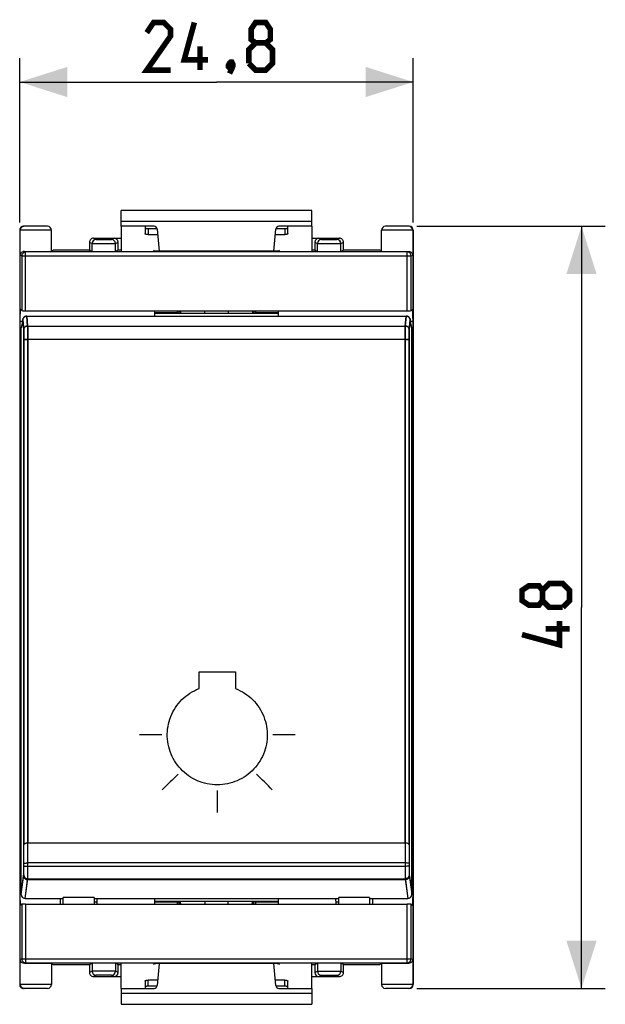
# Model space of a CAD drawing. Units: millimetres. Extents: x 53.8 to 148.3, y 32.9 to 104.9.
# Drawn here: x 111.4 to 148.3, y 32.9 to 94.9 of the extents above; entities that cross this region are included whole.
import ezdxf

# ---------------------------------------------------------------- set-up
doc = ezdxf.new("R2010")
doc.units = ezdxf.units.MM
doc.header["$LTSCALE"] = 16.335
doc.layers.get('0').update_dxf_attribs({"linetype": 'CONTINUOUS'})
for name, color, linetype in [('ASSI', 7, 'CONTINUOUS'), ('CURVE', 7, 'CONTINUOUS'), ('DRAFT', 7, 'CONTINUOUS'), ('RACCORDO', 7, 'CONTINUOUS')]:
    doc.layers.add(name, color=color, linetype=linetype)
doc.styles.get("Standard").update_dxf_attribs({"font": 'txt', "width": 0.8})
doc.dimstyles.new('DIMSTYLE_2', dxfattribs={"dimtxt": 3, "dimasz": 3, "dimexe": 1.5, "dimexo": 0.5, "dimgap": 0.75, "dimtad": 1, "dimtxsty": 'STANDARD', "dimblk": '_FILLED', "dimblk1": '_FILLED', "dimblk2": '_FILLED', "dimcen": 0.09, "dimazin": 2, "dimtfac": 1, "dimtofl": 0, "dimtmove": 0, "dimatfit": 3, "dimldrblk": '_FILLED', "dimfxl": 1, "dimtolj": 1, "dimarcsym": 0})

# ---------------------------------------------------------------- blocks, each defined once
blk = doc.blocks.new('_FILLED')
at = {"color": 0, "linetype": 'BYBLOCK'}
blk.add_solid([(0, 0), (-1, 0.317), (-1, -0.317)], dxfattribs=at)
blk = doc.blocks.new('*D2')
at = {"color": 7, "linetype": 'CONTINUOUS'}
for p, q in [((136.37, 81.923), (148.255, 81.923)), ((146.755, 81.923), (146.755, 57.923)), ((146.755, 33.923), (146.755, 57.923)), ((136.37, 33.923), (148.255, 33.923))]:
    blk.add_line(p, q, dxfattribs=at)
at = {"color": 7, "linetype": 'CONTINUOUS', "xscale": 3, "yscale": 3, "zscale": 3}
for p, rotation in [((146.755, 81.923), 90), ((146.755, 33.923), 270)]:
    blk.add_blockref('_FILLED', p, dxfattribs=dict(at, rotation=rotation))
blk = doc.blocks.new('*D3')
at = {"color": 7, "linetype": 'CONTINUOUS'}
for p, q in [((111.355, 82.173), (111.355, 92.513)), ((136.155, 82.173), (136.155, 92.513)), ((111.355, 91.013), (123.755, 91.013)), ((136.155, 91.013), (123.755, 91.013))]:
    blk.add_line(p, q, dxfattribs=at)
at = {"color": 7, "linetype": 'CONTINUOUS', "xscale": 3, "yscale": 3, "zscale": 3, "rotation": 180}
blk.add_blockref('_FILLED', (111.355, 91.013), dxfattribs=at)
at = {"color": 7, "linetype": 'CONTINUOUS', "xscale": 3, "yscale": 3, "zscale": 3}
blk.add_blockref('_FILLED', (136.155, 91.013), dxfattribs=at)

msp = doc.modelspace()

# ---------------------------------------------------------------- linework, layer by layer
at = {"color": 7, "linetype": 'CONTINUOUS'}
for p, q in [((117.755, 81.923), (117.755, 82.923)), ((129.755, 82.923), (117.755, 82.923)), ((129.755, 81.923), (129.755, 82.923)), ((117.755, 81.923), (117.755, 80.374)), ((129.755, 81.923), (129.755, 80.374)), ((117.755, 33.923), (117.755, 35.472)), ((129.755, 33.923), (129.755, 35.472)), ((117.755, 33.923), (117.755, 32.923)), ((129.755, 33.923), (129.755, 32.923)), ((117.755, 32.923), (129.755, 32.923))]:
    msp.add_line(p, q, dxfattribs=at)
at = {"color": 250, "linetype": 'CONTINUOUS'}
for p, q in [((129.755, 82.223), (117.755, 82.223)), ((117.755, 33.623), (129.755, 33.623))]:
    msp.add_line(p, q, dxfattribs=at)
at = {"color": 7, "linetype": 'CONTINUOUS', "const_width": 0.35}
for points in [[(120.862, 91.763), (119.362, 91.763), (120.862, 93.905), (120.862, 94.334), (120.434, 94.763), (119.791, 94.763), (119.362, 94.12)], [(123.219, 92.405), (121.719, 92.405), (122.362, 94.763)], [(126.219, 93.477), (125.934, 93.691), (125.934, 94.334), (126.219, 94.763), (126.862, 94.763), (127.148, 94.334), (127.148, 93.691), (126.862, 93.477), (127.291, 93.048), (127.291, 92.191), (126.862, 91.763), (126.219, 91.763), (125.791, 92.191)], [(125.791, 92.191), (125.791, 93.048), (126.219, 93.477), (126.862, 93.477)], [(122.719, 91.763), (122.719, 93.263)], [(124.719, 92.263), (124.791, 92.12), (124.791, 92.048), (124.648, 91.905), (124.577, 91.905), (124.505, 91.977), (124.505, 92.048), (124.577, 92.191), (124.648, 92.263), (124.719, 92.263)], [(124.791, 92.048), (124.719, 91.834), (124.577, 91.548)], [(144.291, 58.352), (144.077, 58.066), (143.434, 58.066), (143.005, 58.352), (143.005, 58.995), (143.434, 59.28), (144.077, 59.28), (144.291, 58.995), (144.719, 59.423), (145.577, 59.423), (146.005, 58.995), (146.005, 58.352), (145.577, 57.923)], [(145.577, 57.923), (144.719, 57.923), (144.291, 58.352), (144.291, 58.995)], [(145.362, 57.066), (145.362, 55.566), (143.005, 56.209)], [(146.005, 56.566), (144.505, 56.566)]]:
    msp.add_lwpolyline(points, dxfattribs=at)
at = {"layer": 'ASSI', "color": 7, "linetype": 'CONTINUOUS'}
for p, q in [((111.355, 81.673), (111.355, 34.173)), ((136.155, 34.173), (136.155, 81.673)), ((121.299, 76.473), (119.846, 76.473)), ((121.296, 76.61), (121.299, 76.473)), ((121.299, 76.473), (121.299, 76.61)), ((121.393, 76.423), (121.443, 76.61)), ((121.511, 76.61), (121.463, 76.423)), ((125.999, 76.61), (126.047, 76.423)), ((126.068, 76.61), (126.118, 76.423)), ((126.212, 76.473), (126.214, 76.61)), ((126.212, 76.61), (126.212, 76.473)), ((127.664, 76.473), (126.212, 76.473)), ((111.557, 76.073), (111.46, 75.586)), ((111.803, 76.274), (135.708, 76.274)), ((136.05, 75.586), (135.953, 76.073)), ((111.455, 39.834), (111.455, 75.537)), ((136.055, 39.834), (136.055, 75.537)), ((111.867, 43.096), (135.643, 43.096)), ((111.705, 39.585), (114.105, 39.585)), ((114.105, 39.237), (114.105, 39.653)), ((116.055, 39.653), (116.055, 39.237)), ((116.055, 39.585), (131.455, 39.585)), ((116.055, 39.373), (116.245, 39.373)), ((119.846, 39.373), (121.299, 39.373)), ((121.299, 39.373), (121.296, 39.237)), ((121.299, 39.237), (121.299, 39.373)), ((121.443, 39.237), (121.393, 39.423)), ((121.511, 39.237), (121.463, 39.423)), ((125.999, 39.237), (126.047, 39.423)), ((126.118, 39.423), (126.068, 39.237)), ((126.212, 39.373), (127.664, 39.373)), ((126.214, 39.237), (126.212, 39.373)), ((126.212, 39.373), (126.212, 39.237)), ((131.266, 39.373), (131.455, 39.373)), ((131.455, 39.237), (131.455, 39.653)), ((133.405, 39.653), (133.405, 39.237)), ((133.405, 39.585), (135.805, 39.585))]:
    msp.add_line(p, q, dxfattribs=at)
at = {"layer": 'ASSI', "color": 250, "linetype": 'CONTINUOUS'}
for p, q in [((111.553, 76.024), (111.455, 75.537)), ((111.553, 76.024), (111.607, 75.4)), ((111.803, 76.274), (111.803, 76.269)), ((111.803, 76.269), (111.857, 75.645)), ((111.803, 76.269), (135.708, 76.269)), ((135.653, 75.645), (135.708, 76.269)), ((135.708, 76.274), (135.708, 76.269)), ((135.903, 75.4), (135.958, 76.024)), ((136.055, 75.537), (135.958, 76.024)), ((111.857, 75.645), (135.653, 75.645)), ((111.866, 74.806), (135.644, 74.806)), ((135.637, 41.609), (111.873, 41.609)), ((111.455, 39.834), (111.611, 41.081)), ((135.899, 41.081), (136.055, 39.834)), ((111.705, 39.585), (111.861, 40.833)), ((111.861, 40.833), (135.649, 40.833)), ((135.649, 40.833), (135.805, 39.585)), ((116.055, 39.653), (114.105, 39.653)), ((133.405, 39.653), (131.455, 39.653))]:
    msp.add_line(p, q, dxfattribs=at)
at = {"layer": 'ASSI', "color": 7, "linetype": 'CONTINUOUS'}
for centre, radius, start, end in [((123.755, 76.572), 0.75, 177.08163, 191.40909), ((123.755, 76.572), 0.75, 348.59091, 2.91837), ((111.803, 76.024), 0.25, 90, 168.67663), ((135.708, 76.024), 0.25, 11.32337, 90), ((123.755, 39.423), 0.75, 180, 194.40295), ((123.755, 39.423), 0.75, 345.59705, 360)]:
    msp.add_arc(centre, radius, start, end, dxfattribs=at)
at = {"layer": 'ASSI', "color": 250, "linetype": 'CONTINUOUS'}
for centre, radius, start, end in [((111.793, 76.023), 0.24, 172.06548, 179.67612), ((111.799, 76.024), 0.246, 172.92051, 179.96093), ((111.803, 76.024), 0.25, 170.12699, 172.93396), ((111.804, 76.024), 0.251, 168.66935, 170.12786), ((135.709, 76.024), 0.248, 0.06665, 11.35218), ((135.718, 76.023), 0.24, 0.32388, 7.93452)]:
    msp.add_arc(centre, radius, start, end, dxfattribs=at)
at = {"layer": 'ASSI', "color": 7, "linetype": 'CONTINUOUS'}
for centre, major_axis, ratio, start_param, end_param in [((111.605, 81.673), (0.177, -0.177), 0.999695, 8.639532, 10.210024), ((135.905, 81.673), (-0.25, 0), 0.999848, 9.424778, 10.995574), ((111.705, 75.537), (0.25, -0.007), 0.994514, 2.972573, 3.169136), ((135.805, 75.537), (0.25, 0.007), 0.994514, -0.027544, 0.16902), ((111.705, 39.834), (0.25, 0.015), 0.99494, 3.081718, 4.651905), ((135.805, 39.834), (0.25, -0.015), 0.99494, -1.510312, 0.059875), ((111.605, 34.173), (-0.177, -0.177), 0.999695, 5.497939, 7.068431), ((135.905, 34.173), (0.25, 0), 0.999848, 4.712389, 6.283185)]:
    msp.add_ellipse(centre, major_axis=major_axis, ratio=ratio, start_param=start_param, end_param=end_param, dxfattribs=at)
at = {"layer": 'ASSI', "color": 250, "linetype": 'CONTINUOUS'}
for points, knots in [([(111.605, 76.173), (111.591, 76.156), (111.569, 76.119), (111.558, 76.077), (111.555, 76.056)], [0, 0, 0, 0, 0.500712, 1, 1, 1, 1]), ([(111.803, 76.269), (111.765, 76.269), (111.689, 76.252), (111.628, 76.203), (111.605, 76.173)], [0, 0, 0, 0, 0.501487, 1, 1, 1, 1]), ([(135.708, 76.269), (135.745, 76.269), (135.822, 76.252), (135.883, 76.203), (135.906, 76.173)], [0, 0, 0, 0, 0.501487, 1, 1, 1, 1]), ([(135.906, 76.173), (135.919, 76.156), (135.941, 76.119), (135.952, 76.077), (135.955, 76.056)], [0, 0, 0, 0, 0.500712, 1, 1, 1, 1]), ([(111.857, 75.645), (111.825, 75.645), (111.76, 75.632), (111.677, 75.578), (111.621, 75.496), (111.607, 75.432), (111.607, 75.4)], [0, 0, 0, 0, 0.252003, 0.502992, 0.752231, 1, 1, 1, 1]), ([(111.607, 75.4), (111.608, 75.39), (111.61, 75.364), (111.612, 75.291), (111.614, 75.165), (111.616, 74.981), (111.616, 74.844), (111.617, 74.771)], [0, 0, 0, 0, 0.048983, 0.124619, 0.348144, 0.649467, 1, 1, 1, 1]), ([(111.857, 75.645), (111.858, 75.631), (111.859, 75.596), (111.862, 75.499), (111.864, 75.331), (111.866, 75.086), (111.866, 74.904), (111.866, 74.806)], [0, 0, 0, 0, 0.04895, 0.124573, 0.348102, 0.649444, 1, 1, 1, 1]), ([(135.644, 74.806), (135.644, 74.904), (135.644, 75.086), (135.646, 75.331), (135.648, 75.499), (135.651, 75.596), (135.652, 75.631), (135.653, 75.645)], [0, 0, 0, 0, 0.350553, 0.651895, 0.875425, 0.951049, 1, 1, 1, 1]), ([(135.653, 75.645), (135.685, 75.645), (135.751, 75.632), (135.834, 75.578), (135.89, 75.496), (135.903, 75.432), (135.903, 75.4)], [0, 0, 0, 0, 0.252003, 0.502992, 0.752231, 1, 1, 1, 1]), ([(135.894, 74.771), (135.894, 74.844), (135.894, 74.981), (135.896, 75.165), (135.898, 75.291), (135.901, 75.364), (135.902, 75.39), (135.903, 75.4)], [0, 0, 0, 0, 0.35053, 0.651853, 0.875379, 0.951016, 1, 1, 1, 1]), ([(111.866, 74.806), (111.835, 74.806), (111.776, 74.804), (111.707, 74.798), (111.663, 74.791), (111.639, 74.785), (111.624, 74.78), (111.617, 74.773), (111.617, 74.771)], [0, 0, 0, 0, 0.369555, 0.685346, 0.808436, 0.902682, 0.965607, 1, 1, 1, 1]), ([(111.617, 74.771), (111.618, 72.128), (111.624, 61.526), (111.622, 50.924), (111.617, 42.965)], [0, 0, 0, 0, 0.249209, 1, 1, 1, 1]), ([(111.866, 74.806), (111.868, 72.172), (111.874, 61.602), (111.872, 51.032), (111.867, 43.096)], [0, 0, 0, 0, 0.249211, 1, 1, 1, 1]), ([(135.643, 43.096), (135.642, 45.746), (135.637, 56.316), (135.638, 66.886), (135.644, 74.806)], [0, 0, 0, 0, 0.250699, 1, 1, 1, 1]), ([(135.644, 74.806), (135.675, 74.806), (135.734, 74.804), (135.803, 74.798), (135.848, 74.791), (135.871, 74.785), (135.886, 74.78), (135.893, 74.773), (135.894, 74.771)], [0, 0, 0, 0, 0.369555, 0.685346, 0.808437, 0.902683, 0.965607, 1, 1, 1, 1]), ([(135.893, 42.965), (135.892, 45.622), (135.887, 56.224), (135.888, 66.826), (135.894, 74.771)], [0, 0, 0, 0, 0.250701, 1, 1, 1, 1]), ([(111.623, 41.663), (111.625, 41.907), (111.625, 42.257), (111.622, 42.69), (111.619, 42.881), (111.617, 42.965)], [0, 0, 0, 0, 0.561029, 0.8069, 1, 1, 1, 1]), ([(111.873, 41.609), (111.875, 41.882), (111.875, 42.377), (111.872, 42.873), (111.868, 43.096)], [0, 0, 0, 0, 0.549684, 1, 1, 1, 1]), ([(135.642, 43.096), (135.639, 42.873), (135.635, 42.377), (135.636, 41.882), (135.637, 41.609)], [0, 0, 0, 0, 0.450316, 1, 1, 1, 1]), ([(135.893, 42.965), (135.892, 42.881), (135.889, 42.69), (135.885, 42.257), (135.886, 41.907), (135.887, 41.663)], [0, 0, 0, 0, 0.1931, 0.438971, 1, 1, 1, 1]), ([(111.611, 41.081), (111.612, 41.089), (111.614, 41.111), (111.616, 41.151), (111.617, 41.208), (111.62, 41.309), (111.622, 41.463), (111.623, 41.593), (111.623, 41.663)], [0, 0, 0, 0, 0.041945, 0.112249, 0.20933, 0.33097, 0.636217, 1, 1, 1, 1]), ([(111.623, 41.663), (111.624, 41.659), (111.63, 41.65), (111.646, 41.641), (111.669, 41.632), (111.7, 41.625), (111.737, 41.618), (111.796, 41.611), (111.842, 41.609), (111.873, 41.609)], [0, 0, 0, 0, 0.044495, 0.112036, 0.207544, 0.329721, 0.475277, 0.639519, 1, 1, 1, 1]), ([(111.861, 40.833), (111.862, 40.844), (111.864, 40.873), (111.866, 40.927), (111.867, 41.002), (111.87, 41.137), (111.872, 41.342), (111.873, 41.515), (111.873, 41.609)], [0, 0, 0, 0, 0.041893, 0.112175, 0.209253, 0.330899, 0.636177, 1, 1, 1, 1]), ([(135.887, 41.663), (135.887, 41.659), (135.88, 41.65), (135.865, 41.641), (135.841, 41.632), (135.81, 41.625), (135.773, 41.618), (135.715, 41.611), (135.669, 41.609), (135.637, 41.609)], [0, 0, 0, 0, 0.044493, 0.112031, 0.207537, 0.329713, 0.475269, 0.639513, 1, 1, 1, 1]), ([(135.637, 41.609), (135.637, 41.515), (135.638, 41.342), (135.641, 41.137), (135.643, 41.002), (135.645, 40.927), (135.647, 40.873), (135.648, 40.844), (135.649, 40.833)], [0, 0, 0, 0, 0.363821, 0.669099, 0.790745, 0.887823, 0.958107, 1, 1, 1, 1]), ([(135.887, 41.663), (135.887, 41.593), (135.888, 41.463), (135.891, 41.309), (135.893, 41.208), (135.895, 41.151), (135.896, 41.111), (135.898, 41.089), (135.899, 41.081)], [0, 0, 0, 0, 0.36378, 0.669028, 0.790668, 0.88775, 0.958054, 1, 1, 1, 1]), ([(111.611, 41.081), (111.611, 41.049), (111.625, 40.984), (111.68, 40.901), (111.763, 40.846), (111.829, 40.833), (111.861, 40.833)], [0, 0, 0, 0, 0.248806, 0.49843, 0.748973, 1, 1, 1, 1]), ([(135.899, 41.081), (135.899, 41.049), (135.886, 40.984), (135.83, 40.901), (135.747, 40.846), (135.681, 40.833), (135.649, 40.833)], [0, 0, 0, 0, 0.248806, 0.49843, 0.748973, 1, 1, 1, 1])]:
    msp.add_open_spline(points, degree=3, knots=knots, dxfattribs=at)
at = {"layer": 'ASSI', "color": 7, "linetype": 'CONTINUOUS'}
for points, knots in [([(111.617, 42.965), (111.617, 42.973), (111.621, 42.991), (111.638, 43.021), (111.673, 43.05), (111.727, 43.075), (111.794, 43.092), (111.843, 43.096), (111.868, 43.096)], [0, 0, 0, 0, 0.083398, 0.17345, 0.331631, 0.525459, 0.752993, 1, 1, 1, 1]), ([(135.643, 43.096), (135.677, 43.096), (135.739, 43.089), (135.81, 43.065), (135.853, 43.038), (135.875, 43.015), (135.89, 42.991), (135.893, 42.973), (135.893, 42.965)], [0, 0, 0, 0, 0.325926, 0.607209, 0.72433, 0.826382, 0.916505, 1, 1, 1, 1])]:
    msp.add_open_spline(points, degree=3, knots=knots, dxfattribs=at)
at = {"layer": 'CURVE', "color": 250, "linetype": 'CONTINUOUS'}
for p, q in [((122.656, 53.872), (124.956, 53.872)), ((122.656, 52.809), (122.656, 53.872)), ((124.956, 53.872), (124.956, 52.809)), ((120.306, 49.888), (118.906, 49.888)), ((128.706, 49.888), (127.306, 49.888)), ((123.806, 46.398), (123.806, 45.001))]:
    msp.add_line(p, q, dxfattribs=at)
for centre, major_axis, start_param, end_param in [((132.667, 14.285), (424.418, 424.418), 1.545113, 1.547443), ((114.944, 14.285), (424.422, -424.418), 1.594149, 1.596479)]:
    msp.add_ellipse(centre, major_axis=major_axis, ratio=0.052408, start_param=start_param, end_param=end_param, dxfattribs=at)
for points, knots in [([(122.61, 46.982), (122.49, 47.031), (122.178, 47.182), (121.722, 47.503), (121.276, 47.98), (120.941, 48.529), (120.722, 49.144), (120.635, 49.781), (120.68, 50.43), (120.856, 51.05), (121.156, 51.626), (121.565, 52.126), (122.072, 52.534), (122.453, 52.73), (122.656, 52.809)], [0, 0, 0, 0, 0.051724, 0.137931, 0.224138, 0.310345, 0.396552, 0.482759, 0.568966, 0.655172, 0.741379, 0.827586, 0.913793, 1, 1, 1, 1]), ([(124.956, 52.809), (125.159, 52.73), (125.539, 52.534), (126.046, 52.126), (126.455, 51.626), (126.756, 51.05), (126.931, 50.43), (126.976, 49.781), (126.889, 49.144), (126.67, 48.529), (126.336, 47.98), (125.889, 47.503), (125.363, 47.132), (124.763, 46.872), (124.133, 46.742), (123.478, 46.742), (122.974, 46.846), (122.69, 46.949), (122.61, 46.982)], [0, 0, 0, 0, 0.064935, 0.12987, 0.194805, 0.25974, 0.324675, 0.38961, 0.454545, 0.519481, 0.584416, 0.649351, 0.714286, 0.779221, 0.844156, 0.909091, 0.974026, 1, 1, 1, 1])]:
    msp.add_open_spline(points, degree=3, knots=knots, dxfattribs=at)
at = {"layer": 'DRAFT', "color": 7, "linetype": 'CONTINUOUS'}
for p, q in [((113.355, 80.37), (113.462, 80.423)), ((115.755, 80.423), (113.462, 80.423)), ((117.755, 80.423), (117.555, 80.423)), ((119.783, 80.423), (119.855, 80.351)), ((127.655, 80.351), (119.855, 80.351)), ((127.728, 80.423), (127.655, 80.351)), ((129.955, 80.423), (129.755, 80.423)), ((134.049, 80.423), (131.755, 80.423)), ((134.155, 80.37), (134.049, 80.423)), ((127.666, 76.423), (119.845, 76.423)), ((121.299, 76.473), (119.846, 76.473)), ((121.296, 76.61), (121.299, 76.473)), ((121.393, 76.423), (121.443, 76.61)), ((121.511, 76.61), (121.463, 76.423)), ((125.999, 76.61), (126.047, 76.423)), ((126.068, 76.61), (126.118, 76.423)), ((126.212, 76.473), (126.214, 76.61)), ((127.664, 76.473), (126.212, 76.473)), ((116.055, 39.373), (116.245, 39.373)), ((119.845, 39.423), (127.666, 39.423)), ((119.846, 39.373), (121.299, 39.373)), ((121.299, 39.373), (121.296, 39.237)), ((121.443, 39.237), (121.393, 39.423)), ((121.511, 39.237), (121.463, 39.423)), ((125.999, 39.237), (126.047, 39.423)), ((126.118, 39.423), (126.068, 39.237)), ((126.212, 39.373), (127.664, 39.373)), ((126.214, 39.237), (126.212, 39.373)), ((131.266, 39.373), (131.455, 39.373)), ((113.355, 35.476), (113.462, 35.423)), ((113.462, 35.423), (115.755, 35.423)), ((117.555, 35.423), (117.755, 35.423)), ((119.783, 35.423), (119.855, 35.496)), ((127.655, 35.496), (119.855, 35.496)), ((127.728, 35.423), (127.655, 35.496)), ((129.755, 35.423), (129.955, 35.423)), ((131.755, 35.423), (134.049, 35.423)), ((134.155, 35.476), (134.049, 35.423))]:
    msp.add_line(p, q, dxfattribs=at)
at = {"layer": 'RACCORDO', "color": 7, "linetype": 'CONTINUOUS'}
for p, q in [((113.105, 81.923), (111.605, 81.923)), ((119.822, 81.923), (117.755, 81.923)), ((119.255, 81.923), (119.255, 81.463)), ((129.755, 81.923), (127.688, 81.923)), ((128.255, 81.463), (128.255, 81.923)), ((135.905, 81.923), (134.405, 81.923)), ((111.355, 81.673), (111.355, 34.173)), ((113.355, 80.352), (113.355, 81.673)), ((119.455, 81.782), (120.013, 81.782)), ((119.455, 81.401), (120.051, 81.401)), ((120.021, 81.741), (120.143, 80.351)), ((127.368, 80.351), (127.489, 81.741)), ((127.459, 81.401), (128.055, 81.401)), ((127.497, 81.782), (128.055, 81.782)), ((134.155, 80.352), (134.155, 81.673)), ((136.155, 81.673), (136.155, 34.173)), ((115.755, 80.923), (115.755, 80.423)), ((116.005, 81.173), (117.755, 81.173)), ((117.555, 80.423), (117.555, 80.923)), ((129.755, 81.173), (131.505, 81.173)), ((129.955, 80.923), (129.955, 80.423)), ((131.755, 80.423), (131.755, 80.923)), ((135.779, 80.307), (111.732, 80.307)), ((115.755, 80.423), (115.919, 80.341)), ((117.555, 80.423), (117.391, 80.341)), ((129.955, 80.423), (130.119, 80.341)), ((131.755, 80.423), (131.591, 80.341)), ((111.482, 76.614), (111.386, 76.71)), ((111.386, 76.71), (111.386, 76.71)), ((111.732, 76.61), (135.779, 76.61)), ((121.299, 76.473), (121.299, 76.61)), ((126.212, 76.61), (126.212, 76.473)), ((136.029, 76.614), (136.124, 76.71)), ((136.124, 76.71), (136.125, 76.71)), ((111.373, 75.96), (111.373, 39.886)), ((111.557, 76.073), (111.46, 75.586)), ((111.803, 76.274), (135.708, 76.274)), ((136.05, 75.586), (135.953, 76.073)), ((136.138, 75.96), (136.138, 39.886)), ((111.455, 39.834), (111.455, 75.537)), ((136.055, 39.834), (136.055, 75.537)), ((111.482, 39.232), (111.386, 39.137)), ((111.386, 39.137), (111.386, 39.136)), ((111.705, 39.585), (114.105, 39.585)), ((111.732, 39.237), (135.779, 39.237)), ((113.905, 39.585), (113.905, 39.237)), ((114.105, 39.237), (114.105, 39.653)), ((116.055, 39.653), (116.055, 39.237)), ((116.055, 39.585), (131.455, 39.585)), ((121.299, 39.237), (121.299, 39.373)), ((126.212, 39.373), (126.212, 39.237)), ((131.455, 39.237), (131.455, 39.653)), ((133.405, 39.653), (133.405, 39.237)), ((133.405, 39.585), (135.805, 39.585)), ((133.605, 39.237), (133.605, 39.585)), ((136.029, 39.232), (136.124, 39.137)), ((136.125, 39.136), (136.124, 39.137)), ((111.732, 35.54), (135.779, 35.54)), ((113.355, 35.494), (113.355, 34.173)), ((115.755, 35.423), (115.919, 35.505)), ((115.755, 35.423), (115.755, 34.923)), ((117.555, 35.423), (117.391, 35.505)), ((117.555, 34.923), (117.555, 35.423)), ((120.143, 35.496), (120.021, 34.106)), ((127.489, 34.106), (127.368, 35.496)), ((129.955, 35.423), (130.119, 35.505)), ((129.955, 35.423), (129.955, 34.923)), ((131.755, 35.423), (131.591, 35.505)), ((131.755, 34.923), (131.755, 35.423)), ((134.155, 35.494), (134.155, 34.173)), ((116.005, 34.673), (117.755, 34.673)), ((119.255, 34.383), (119.255, 33.923)), ((120.051, 34.445), (119.455, 34.445)), ((128.055, 34.445), (127.459, 34.445)), ((128.255, 33.923), (128.255, 34.383)), ((129.755, 34.673), (131.505, 34.673)), ((113.105, 33.923), (111.605, 33.923)), ((117.755, 33.923), (119.822, 33.923)), ((120.013, 34.065), (119.455, 34.065)), ((128.055, 34.065), (127.497, 34.065)), ((127.688, 33.923), (129.755, 33.923)), ((135.905, 33.923), (134.405, 33.923))]:
    msp.add_line(p, q, dxfattribs=at)
at = {"layer": 'RACCORDO', "color": 250, "linetype": 'CONTINUOUS'}
for p, q in [((113.355, 81.673), (111.355, 81.673)), ((111.391, 80.102), (111.391, 81.673)), ((119.455, 81.782), (119.455, 81.401)), ((128.055, 81.782), (128.055, 81.401)), ((136.155, 81.673), (134.155, 81.673)), ((136.12, 81.673), (136.12, 80.102)), ((115.755, 80.923), (115.919, 80.841)), ((115.919, 80.341), (115.919, 80.841)), ((116.005, 81.173), (116.169, 81.091)), ((117.142, 81.091), (117.305, 81.173)), ((117.391, 80.841), (117.555, 80.923)), ((117.391, 80.341), (117.391, 80.841)), ((129.955, 80.923), (130.119, 80.841)), ((130.119, 80.341), (130.119, 80.841)), ((130.205, 81.173), (130.369, 81.091)), ((131.342, 81.091), (131.505, 81.173)), ((131.591, 80.841), (131.755, 80.923)), ((131.591, 80.341), (131.591, 80.841)), ((111.391, 80.102), (111.482, 80.057)), ((111.482, 80.057), (111.482, 76.614)), ((111.482, 80.057), (136.029, 80.057)), ((111.652, 80.347), (111.732, 80.307)), ((111.732, 80.307), (111.699, 80.305)), ((111.732, 76.61), (111.732, 80.307)), ((135.779, 80.307), (135.858, 80.347)), ((135.779, 76.61), (135.779, 80.307)), ((136.029, 80.057), (136.12, 80.102)), ((136.029, 76.614), (136.029, 80.057)), ((111.373, 75.96), (111.535, 75.96)), ((111.553, 76.024), (111.455, 75.537)), ((111.607, 75.4), (111.553, 76.024)), ((111.557, 76.07), (111.557, 76.073)), ((111.803, 76.274), (111.803, 76.269)), ((111.857, 75.645), (111.803, 76.269)), ((111.803, 76.269), (135.708, 76.269)), ((135.708, 76.269), (135.653, 75.645)), ((135.708, 76.274), (135.708, 76.269)), ((135.958, 76.024), (135.903, 75.4)), ((136.055, 75.537), (135.958, 76.024)), ((135.975, 75.96), (136.138, 75.96)), ((111.857, 75.645), (135.653, 75.645)), ((111.866, 74.806), (135.644, 74.806)), ((135.644, 41.824), (111.866, 41.824)), ((111.455, 39.834), (111.603, 41.017)), ((135.907, 41.017), (136.055, 39.834)), ((111.705, 39.585), (111.853, 40.769)), ((135.657, 40.769), (111.853, 40.769)), ((135.657, 40.769), (135.805, 39.585)), ((111.373, 39.886), (111.455, 39.886)), ((136.055, 39.886), (136.138, 39.886)), ((111.482, 39.232), (111.482, 35.79)), ((111.732, 39.237), (111.732, 35.54)), ((116.055, 39.653), (114.105, 39.653)), ((133.405, 39.653), (131.455, 39.653)), ((135.779, 35.54), (135.779, 39.237)), ((136.029, 35.79), (136.029, 39.232)), ((111.482, 35.79), (111.391, 35.744)), ((111.391, 34.173), (111.391, 35.744)), ((111.482, 35.79), (136.029, 35.79)), ((111.732, 35.54), (111.652, 35.5)), ((115.919, 35.505), (115.919, 35.005)), ((117.391, 35.505), (117.391, 35.005)), ((130.119, 35.505), (130.119, 35.005)), ((131.591, 35.505), (131.591, 35.005)), ((135.858, 35.5), (135.779, 35.54)), ((136.12, 35.744), (136.029, 35.79)), ((136.12, 35.744), (136.12, 34.173)), ((115.919, 35.005), (115.755, 34.923)), ((116.169, 34.755), (116.005, 34.673)), ((117.305, 34.673), (117.142, 34.755)), ((117.555, 34.923), (117.391, 35.005)), ((129.955, 34.923), (130.119, 35.005)), ((130.205, 34.673), (130.369, 34.755)), ((131.342, 34.755), (131.505, 34.673)), ((131.591, 35.005), (131.755, 34.923)), ((113.355, 34.173), (111.355, 34.173)), ((119.455, 34.065), (119.455, 34.445)), ((128.055, 34.065), (128.055, 34.445)), ((136.155, 34.173), (134.155, 34.173))]:
    msp.add_line(p, q, dxfattribs=at)
for centre, radius, start, end in [((111.641, 81.673), 0.25, 90.00467, 180.00467), ((135.87, 81.673), 0.25, 359.99533, 89.99533), ((116.169, 80.841), 0.25, 90.01398, 179.99302), ((117.141, 80.841), 0.25, 0.00698, 89.98602), ((130.369, 80.841), 0.25, 90.01398, 179.99302), ((131.341, 80.841), 0.25, 0.00698, 89.98602), ((135.779, 80.057), 0.25, 0.00698, 89.98602), ((111.798, 76.021), 0.246, 141.88579, 156.88592), ((135.712, 76.021), 0.246, 23.04442, 38.07357), ((135.709, 76.024), 0.249, 0.05377, 11.31842), ((111.732, 35.79), 0.25, 180.05231, 190.70562), ((135.779, 35.79), 0.25, 270.01398, 359.99302), ((116.169, 35.005), 0.25, 180.00698, 269.98602), ((117.141, 35.005), 0.25, 270.01398, 359.99302), ((130.369, 35.005), 0.25, 180.00698, 269.98602), ((131.341, 35.005), 0.25, 270.01398, 359.99302), ((111.641, 34.173), 0.25, 179.99533, 269.99533), ((135.87, 34.173), 0.25, 270.00467, 0.00467)]:
    msp.add_arc(centre, radius, start, end, dxfattribs=at)
at = {"layer": 'RACCORDO', "color": 7, "linetype": 'CONTINUOUS'}
for centre, radius, start, end in [((113.105, 81.673), 0.25, 0, 90), ((119.822, 81.723), 0.2, 5, 90), ((127.688, 81.723), 0.2, 90, 175), ((134.405, 81.673), 0.25, 90, 180), ((116.005, 80.923), 0.25, 89.99173, 180.00141), ((131.505, 80.923), 0.25, 359.99859, 90.00827), ((111.732, 80.057), 0.25, 97.55472, 179.99558), ((111.65, 80.084), 0.262, 89.46743, 105.29894), ((111.801, 76.024), 0.249, 169.26657, 179.94931), ((111.803, 76.024), 0.25, 90, 169.26243), ((135.708, 76.024), 0.25, 11.32337, 90), ((111.732, 35.79), 0.25, 190.66175, 269.99027), ((116.005, 34.923), 0.25, 179.9986, 270.00827), ((131.505, 34.923), 0.25, 269.99173, 0.0014), ((113.105, 34.173), 0.25, 270, 360), ((134.405, 34.173), 0.25, 180, 270), ((119.822, 34.123), 0.2, 270, 355), ((127.688, 34.123), 0.2, 185, 270)]:
    msp.add_arc(centre, radius, start, end, dxfattribs=at)
for centre, major_axis, ratio, start_param, end_param in [((111.605, 81.673), (0.177, -0.177), 0.999695, 8.639532, 10.210024), ((111.605, 81.673), (0.25, 0), 0.999848, 1.570796, 3.141593), ((135.905, 81.673), (-0.25, 0), 0.999848, 9.424778, 10.995574), ((135.905, 81.673), (0.25, 0), 0.999848, 0, 1.570796), ((117.305, 80.923), (0.224, 0.112), 0.99981, -0.463541, 1.107103), ((130.205, 80.923), (0.224, -0.112), 0.99981, 2.03449, 3.605134), ((112.373, 80.352), (0.982, 0), 0.008727, -2.394685, 0), ((116.655, 80.341), (0.736, 0), 0.008727, -3.124139, -0.017453), ((130.855, 80.341), (0.736, 0), 0.008727, -3.124139, -0.017453), ((135.137, 80.352), (0.982, 0), 0.008727, 3.141593, 5.536278), ((111.386, 75.96), (0, 0.75), 0.017455, 0, 1.570796), ((111.732, 76.614), (0.25, 0), 0.017455, -3.124139, -1.570796), ((119.851, 75.96), (0, 0.75), 0.008727, 6.805504, 7.421972), ((127.659, 75.96), (0, 0.75), 0.008727, 5.144399, 5.760867), ((135.779, 76.614), (0.25, 0), 0.017455, -1.570796, -0.017453), ((136.125, 75.96), (0, 0.75), 0.017455, -1.570796, 0), ((111.705, 75.537), (0.25, -0.007), 0.994514, 2.972573, 3.169136), ((135.805, 75.537), (0.25, 0.007), 0.994514, -0.027544, 0.16902), ((111.386, 39.886), (0, 0.75), 0.017455, -4.712389, -3.141593), ((111.705, 39.834), (0.25, 0.015), 0.99494, 3.081718, 4.651905), ((135.805, 39.834), (0.25, -0.015), 0.99494, -1.510312, 0.059875), ((136.125, 39.886), (0, 0.75), 0.017455, -3.141593, -1.570796), ((111.732, 39.232), (0.25, 0), 0.017455, 1.570796, 3.124139), ((116.24, 39.886), (0, 0.75), 0.008727, -2.619299, -1.984353), ((119.851, 39.886), (0, 0.75), 0.008727, 1.984353, 2.619299), ((127.659, 39.886), (0, 0.75), 0.008727, 3.663886, 4.298832), ((131.27, 39.886), (0, 0.75), 0.008727, -4.298832, -3.663886), ((135.779, 39.232), (0.25, 0), 0.017455, 0.017453, 1.570796), ((112.373, 35.494), (0.982, 0), 0.008727, 0, 2.394685), ((116.655, 35.505), (0.736, 0), 0.008727, 0.017453, 3.124139), ((130.855, 35.505), (0.736, 0), 0.008727, 0.017453, 3.124139), ((135.137, 35.494), (0.982, 0), 0.008727, 0.746908, 3.141593), ((117.305, 34.923), (0.224, -0.112), 0.99981, -1.107103, 0.463541), ((130.205, 34.923), (0.224, 0.112), 0.99981, 2.678052, 4.248696), ((111.605, 34.173), (-0.177, -0.177), 0.999695, 5.497939, 7.068431), ((111.605, 34.173), (0.25, 0), 0.999848, -3.141593, -1.570796), ((135.905, 34.173), (0.25, 0), 0.999848, -1.570796, 0)]:
    msp.add_ellipse(centre, major_axis=major_axis, ratio=ratio, start_param=start_param, end_param=end_param, dxfattribs=at)
for points, knots in [([(119.255, 81.843), (119.255, 81.839), (119.258, 81.832), (119.264, 81.825), (119.274, 81.817), (119.29, 81.808), (119.315, 81.799), (119.345, 81.791), (119.379, 81.786), (119.417, 81.782), (119.442, 81.782), (119.455, 81.782)], [0, 0, 0, 0, 0.057542, 0.091984, 0.131706, 0.228778, 0.349627, 0.491798, 0.651154, 0.822501, 1, 1, 1, 1]), ([(119.455, 81.401), (119.442, 81.401), (119.417, 81.402), (119.379, 81.405), (119.345, 81.411), (119.315, 81.418), (119.29, 81.427), (119.274, 81.436), (119.264, 81.445), (119.258, 81.452), (119.255, 81.459), (119.255, 81.463)], [0, 0, 0, 0, 0.177499, 0.348846, 0.508202, 0.650373, 0.771222, 0.868294, 0.908016, 0.942458, 1, 1, 1, 1]), ([(128.055, 81.782), (128.068, 81.782), (128.094, 81.782), (128.131, 81.786), (128.165, 81.791), (128.195, 81.799), (128.22, 81.808), (128.237, 81.817), (128.246, 81.825), (128.253, 81.832), (128.255, 81.839), (128.255, 81.843)], [0, 0, 0, 0, 0.177499, 0.348846, 0.508202, 0.650373, 0.771222, 0.868294, 0.908016, 0.942458, 1, 1, 1, 1]), ([(128.255, 81.463), (128.255, 81.459), (128.253, 81.452), (128.246, 81.445), (128.237, 81.436), (128.22, 81.427), (128.195, 81.418), (128.165, 81.411), (128.131, 81.405), (128.094, 81.402), (128.068, 81.401), (128.055, 81.401)], [0, 0, 0, 0, 0.057542, 0.091984, 0.131706, 0.228778, 0.349627, 0.491798, 0.651154, 0.822501, 1, 1, 1, 1]), ([(111.391, 80.102), (111.392, 80.126), (111.401, 80.176), (111.437, 80.245), (111.497, 80.304), (111.551, 80.329), (111.58, 80.337)], [0, 0, 0, 0, 0.226079, 0.46189, 0.716022, 1, 1, 1, 1]), ([(119.833, 80.373), (119.839, 80.373), (119.863, 80.372), (119.887, 80.369), (119.905, 80.366)], [0, 0, 0, 0, 0.260258, 1, 1, 1, 1]), ([(119.905, 80.366), (119.908, 80.365), (119.919, 80.363), (119.929, 80.361), (119.937, 80.359)], [0, 0, 0, 0, 0.261179, 1, 1, 1, 1]), ([(119.937, 80.359), (119.939, 80.358), (119.947, 80.356), (119.955, 80.353), (119.961, 80.351)], [0, 0, 0, 0, 0.263968, 1, 1, 1, 1]), ([(127.549, 80.351), (127.551, 80.352), (127.559, 80.354), (127.567, 80.357), (127.573, 80.359)], [0, 0, 0, 0, 0.235812, 1, 1, 1, 1]), ([(127.573, 80.359), (127.589, 80.363), (127.624, 80.37), (127.659, 80.373), (127.678, 80.373)], [0, 0, 0, 0, 0.470334, 1, 1, 1, 1]), ([(135.858, 80.347), (135.897, 80.347), (135.971, 80.331), (136.055, 80.269), (136.106, 80.189), (136.119, 80.131), (136.12, 80.102)], [0, 0, 0, 0, 0.297556, 0.552355, 0.782446, 1, 1, 1, 1]), ([(111.437, 35.609), (111.423, 35.629), (111.4, 35.672), (111.391, 35.721), (111.391, 35.744)], [0, 0, 0, 0, 0.510045, 1, 1, 1, 1]), ([(111.652, 35.5), (111.607, 35.499), (111.523, 35.521), (111.459, 35.578), (111.437, 35.609)], [0, 0, 0, 0, 0.542413, 1, 1, 1, 1]), ([(119.937, 35.488), (119.921, 35.483), (119.886, 35.477), (119.851, 35.474), (119.833, 35.473)], [0, 0, 0, 0, 0.470334, 1, 1, 1, 1]), ([(119.961, 35.496), (119.959, 35.495), (119.951, 35.492), (119.943, 35.489), (119.937, 35.488)], [0, 0, 0, 0, 0.235812, 1, 1, 1, 1]), ([(127.573, 35.488), (127.571, 35.488), (127.563, 35.491), (127.555, 35.493), (127.549, 35.496)], [0, 0, 0, 0, 0.263968, 1, 1, 1, 1]), ([(127.605, 35.481), (127.602, 35.481), (127.592, 35.483), (127.581, 35.486), (127.573, 35.488)], [0, 0, 0, 0, 0.261179, 1, 1, 1, 1]), ([(127.678, 35.473), (127.671, 35.473), (127.647, 35.475), (127.623, 35.478), (127.605, 35.481)], [0, 0, 0, 0, 0.260258, 1, 1, 1, 1]), ([(136.12, 35.744), (136.119, 35.716), (136.106, 35.657), (136.055, 35.578), (135.971, 35.516), (135.897, 35.5), (135.858, 35.5)], [0, 0, 0, 0, 0.217564, 0.447667, 0.702479, 1, 1, 1, 1]), ([(119.255, 34.383), (119.255, 34.388), (119.258, 34.394), (119.264, 34.402), (119.274, 34.41), (119.29, 34.419), (119.315, 34.428), (119.345, 34.436), (119.379, 34.441), (119.417, 34.444), (119.442, 34.445), (119.455, 34.445)], [0, 0, 0, 0, 0.057542, 0.091984, 0.131706, 0.228778, 0.349627, 0.491798, 0.651154, 0.822501, 1, 1, 1, 1]), ([(128.055, 34.445), (128.068, 34.445), (128.094, 34.444), (128.131, 34.441), (128.165, 34.436), (128.195, 34.428), (128.22, 34.419), (128.237, 34.41), (128.246, 34.402), (128.253, 34.394), (128.255, 34.388), (128.255, 34.383)], [0, 0, 0, 0, 0.177499, 0.348846, 0.508202, 0.650373, 0.771222, 0.868294, 0.908016, 0.942458, 1, 1, 1, 1]), ([(119.455, 34.065), (119.442, 34.065), (119.417, 34.064), (119.379, 34.061), (119.345, 34.055), (119.315, 34.048), (119.29, 34.039), (119.274, 34.03), (119.264, 34.021), (119.258, 34.014), (119.255, 34.007), (119.255, 34.003)], [0, 0, 0, 0, 0.177499, 0.348846, 0.508202, 0.650373, 0.771222, 0.868294, 0.908016, 0.942458, 1, 1, 1, 1]), ([(128.255, 34.003), (128.255, 34.007), (128.253, 34.014), (128.246, 34.021), (128.237, 34.03), (128.22, 34.039), (128.195, 34.048), (128.165, 34.055), (128.131, 34.061), (128.094, 34.064), (128.068, 34.065), (128.055, 34.065)], [0, 0, 0, 0, 0.057542, 0.091984, 0.131706, 0.228778, 0.349627, 0.491798, 0.651154, 0.822501, 1, 1, 1, 1])]:
    msp.add_open_spline(points, degree=3, knots=knots, dxfattribs=at)
at = {"layer": 'RACCORDO', "color": 250, "linetype": 'CONTINUOUS'}
for points, knots in [([(115.919, 80.841), (115.92, 80.841), (115.926, 80.841), (115.937, 80.84), (115.956, 80.84), (115.981, 80.84), (116.012, 80.839), (116.065, 80.839), (116.145, 80.838), (116.255, 80.838), (116.38, 80.838), (116.515, 80.837), (116.655, 80.837), (116.795, 80.837), (116.931, 80.838), (117.055, 80.838), (117.165, 80.838), (117.245, 80.839), (117.298, 80.839), (117.33, 80.84), (117.355, 80.84), (117.373, 80.84), (117.384, 80.841), (117.39, 80.841), (117.391, 80.841)], [0, 0, 0, 0, 0.003221, 0.011103, 0.023581, 0.040559, 0.061856, 0.087275, 0.149512, 0.224918, 0.310657, 0.403517, 0.5, 0.596483, 0.689343, 0.775081, 0.850487, 0.912724, 0.938143, 0.95944, 0.976418, 0.9889, 0.996783, 1, 1, 1, 1]), ([(116.169, 81.091), (116.17, 81.091), (116.174, 81.091), (116.181, 81.09), (116.193, 81.09), (116.21, 81.09), (116.23, 81.089), (116.266, 81.089), (116.318, 81.088), (116.391, 81.088), (116.473, 81.088), (116.562, 81.087), (116.655, 81.087), (116.748, 81.087), (116.837, 81.088), (116.919, 81.088), (116.992, 81.088), (117.045, 81.089), (117.08, 81.089), (117.101, 81.09), (117.117, 81.09), (117.129, 81.09), (117.137, 81.091), (117.141, 81.091), (117.142, 81.091)], [0, 0, 0, 0, 0.003238, 0.011123, 0.023602, 0.040583, 0.061882, 0.087303, 0.149533, 0.224931, 0.310665, 0.40352, 0.499998, 0.596475, 0.689329, 0.775063, 0.850461, 0.91269, 0.93811, 0.95941, 0.976394, 0.988881, 0.99677, 1, 1, 1, 1]), ([(130.119, 80.841), (130.12, 80.841), (130.126, 80.841), (130.137, 80.84), (130.156, 80.84), (130.181, 80.84), (130.212, 80.839), (130.265, 80.839), (130.345, 80.838), (130.455, 80.838), (130.58, 80.838), (130.715, 80.837), (130.855, 80.837), (130.995, 80.837), (131.131, 80.838), (131.255, 80.838), (131.365, 80.838), (131.445, 80.839), (131.498, 80.839), (131.53, 80.84), (131.555, 80.84), (131.573, 80.84), (131.584, 80.841), (131.59, 80.841), (131.591, 80.841)], [0, 0, 0, 0, 0.003221, 0.011103, 0.023581, 0.040559, 0.061856, 0.087275, 0.149512, 0.224918, 0.310657, 0.403517, 0.5, 0.596483, 0.689343, 0.775081, 0.850487, 0.912724, 0.938143, 0.95944, 0.976418, 0.9889, 0.996783, 1, 1, 1, 1]), ([(130.369, 81.091), (130.37, 81.091), (130.374, 81.091), (130.381, 81.09), (130.393, 81.09), (130.41, 81.09), (130.43, 81.089), (130.466, 81.089), (130.518, 81.088), (130.591, 81.088), (130.673, 81.088), (130.762, 81.087), (130.855, 81.087), (130.948, 81.087), (131.037, 81.088), (131.119, 81.088), (131.192, 81.088), (131.245, 81.089), (131.28, 81.089), (131.301, 81.09), (131.317, 81.09), (131.329, 81.09), (131.337, 81.091), (131.341, 81.091), (131.342, 81.091)], [0, 0, 0, 0, 0.003238, 0.011123, 0.023602, 0.040583, 0.061882, 0.087303, 0.149533, 0.224931, 0.310665, 0.40352, 0.499998, 0.596475, 0.689329, 0.775063, 0.850461, 0.91269, 0.93811, 0.95941, 0.976394, 0.988881, 0.99677, 1, 1, 1, 1]), ([(111.553, 76.024), (111.553, 76.048), (111.558, 76.08), (111.569, 76.11), (111.572, 76.118)], [0, 0, 0, 0, 0.748483, 1, 1, 1, 1]), ([(111.605, 76.173), (111.628, 76.203), (111.689, 76.252), (111.765, 76.269), (111.803, 76.269)], [0, 0, 0, 0, 0.498502, 1, 1, 1, 1]), ([(135.906, 76.173), (135.883, 76.203), (135.822, 76.252), (135.745, 76.269), (135.708, 76.269)], [0, 0, 0, 0, 0.498513, 1, 1, 1, 1]), ([(135.958, 76.024), (135.958, 76.048), (135.952, 76.08), (135.942, 76.11), (135.938, 76.118)], [0, 0, 0, 0, 0.748487, 1, 1, 1, 1]), ([(111.607, 75.4), (111.607, 75.432), (111.621, 75.496), (111.677, 75.578), (111.76, 75.632), (111.825, 75.645), (111.857, 75.645)], [0, 0, 0, 0, 0.247769, 0.497008, 0.747997, 1, 1, 1, 1]), ([(111.617, 74.771), (111.616, 74.844), (111.616, 74.981), (111.614, 75.165), (111.612, 75.291), (111.61, 75.364), (111.608, 75.39), (111.607, 75.4)], [0, 0, 0, 0, 0.350572, 0.651855, 0.875361, 0.95101, 1, 1, 1, 1]), ([(111.866, 74.806), (111.866, 74.904), (111.866, 75.086), (111.864, 75.331), (111.862, 75.499), (111.859, 75.596), (111.858, 75.631), (111.857, 75.645)], [0, 0, 0, 0, 0.350599, 0.651898, 0.875404, 0.951043, 1, 1, 1, 1]), ([(135.653, 75.645), (135.652, 75.631), (135.651, 75.596), (135.648, 75.499), (135.646, 75.331), (135.644, 75.086), (135.644, 74.904), (135.644, 74.806)], [0, 0, 0, 0, 0.048957, 0.124596, 0.348102, 0.649401, 1, 1, 1, 1]), ([(135.903, 75.4), (135.903, 75.432), (135.89, 75.496), (135.834, 75.578), (135.751, 75.632), (135.685, 75.645), (135.653, 75.645)], [0, 0, 0, 0, 0.247769, 0.497008, 0.747997, 1, 1, 1, 1]), ([(135.903, 75.4), (135.902, 75.39), (135.901, 75.364), (135.898, 75.291), (135.896, 75.165), (135.894, 74.981), (135.894, 74.844), (135.894, 74.771)], [0, 0, 0, 0, 0.04899, 0.124639, 0.348145, 0.649428, 1, 1, 1, 1]), ([(111.616, 41.808), (111.618, 44.563), (111.624, 55.55), (111.622, 66.538), (111.617, 74.771)], [0, 0, 0, 0, 0.250714, 1, 1, 1, 1]), ([(111.617, 74.771), (111.617, 74.773), (111.624, 74.78), (111.639, 74.785), (111.663, 74.791), (111.707, 74.798), (111.776, 74.804), (111.835, 74.806), (111.866, 74.806)], [0, 0, 0, 0, 0.034398, 0.097328, 0.191578, 0.31467, 0.630456, 1, 1, 1, 1]), ([(111.866, 41.824), (111.868, 44.58), (111.874, 55.574), (111.872, 66.568), (111.866, 74.806)], [0, 0, 0, 0, 0.250714, 1, 1, 1, 1]), ([(135.644, 74.806), (135.642, 72.066), (135.636, 61.072), (135.639, 50.078), (135.644, 41.824)], [0, 0, 0, 0, 0.249189, 1, 1, 1, 1]), ([(135.894, 74.771), (135.893, 74.773), (135.886, 74.78), (135.871, 74.785), (135.848, 74.791), (135.803, 74.798), (135.734, 74.804), (135.675, 74.806), (135.644, 74.806)], [0, 0, 0, 0, 0.034393, 0.097317, 0.191563, 0.314654, 0.630445, 1, 1, 1, 1]), ([(135.894, 74.771), (135.892, 72.033), (135.886, 61.045), (135.889, 50.058), (135.894, 41.808)], [0, 0, 0, 0, 0.249189, 1, 1, 1, 1]), ([(111.603, 41.017), (111.605, 41.028), (111.606, 41.057), (111.609, 41.114), (111.611, 41.193), (111.612, 41.292), (111.614, 41.407), (111.615, 41.581), (111.616, 41.716), (111.616, 41.808)], [0, 0, 0, 0, 0.040968, 0.113178, 0.214157, 0.340397, 0.487504, 0.65032, 1, 1, 1, 1]), ([(111.616, 41.808), (111.616, 41.809), (111.618, 41.81), (111.622, 41.811), (111.629, 41.813), (111.641, 41.815), (111.662, 41.817), (111.693, 41.82), (111.73, 41.821), (111.773, 41.823), (111.818, 41.824), (111.85, 41.824), (111.866, 41.824)], [0, 0, 0, 0, 0.008905, 0.025752, 0.051264, 0.085471, 0.179046, 0.303023, 0.453031, 0.623619, 0.808608, 1, 1, 1, 1]), ([(111.853, 40.769), (111.855, 40.783), (111.856, 40.823), (111.859, 40.898), (111.86, 41.003), (111.862, 41.135), (111.864, 41.289), (111.865, 41.521), (111.866, 41.701), (111.866, 41.824)], [0, 0, 0, 0, 0.040925, 0.113119, 0.214097, 0.340345, 0.487461, 0.650288, 1, 1, 1, 1]), ([(135.894, 41.808), (135.894, 41.809), (135.892, 41.81), (135.888, 41.811), (135.882, 41.813), (135.869, 41.815), (135.848, 41.817), (135.817, 41.82), (135.78, 41.821), (135.738, 41.823), (135.692, 41.824), (135.66, 41.824), (135.644, 41.824)], [0, 0, 0, 0, 0.008907, 0.025756, 0.051271, 0.08548, 0.179057, 0.303035, 0.453042, 0.623627, 0.808612, 1, 1, 1, 1]), ([(135.644, 41.824), (135.644, 41.701), (135.645, 41.521), (135.646, 41.289), (135.648, 41.135), (135.65, 41.003), (135.652, 40.898), (135.654, 40.823), (135.656, 40.783), (135.657, 40.769)], [0, 0, 0, 0, 0.349712, 0.512539, 0.659655, 0.785903, 0.886881, 0.959075, 1, 1, 1, 1]), ([(135.894, 41.808), (135.894, 41.716), (135.895, 41.581), (135.896, 41.407), (135.898, 41.292), (135.9, 41.193), (135.902, 41.114), (135.904, 41.057), (135.906, 41.028), (135.907, 41.017)], [0, 0, 0, 0, 0.34968, 0.512496, 0.659603, 0.785843, 0.886822, 0.959032, 1, 1, 1, 1]), ([(111.603, 41.017), (111.603, 40.985), (111.617, 40.919), (111.672, 40.837), (111.755, 40.782), (111.821, 40.769), (111.853, 40.769)], [0, 0, 0, 0, 0.248806, 0.49843, 0.748973, 1, 1, 1, 1]), ([(135.907, 41.017), (135.907, 40.985), (135.894, 40.919), (135.838, 40.837), (135.755, 40.782), (135.689, 40.769), (135.657, 40.769)], [0, 0, 0, 0, 0.248806, 0.49843, 0.748973, 1, 1, 1, 1]), ([(117.391, 35.005), (117.39, 35.006), (117.384, 35.005), (117.373, 35.006), (117.355, 35.006), (117.33, 35.007), (117.298, 35.007), (117.245, 35.008), (117.165, 35.008), (117.055, 35.009), (116.931, 35.009), (116.795, 35.009), (116.655, 35.009), (116.515, 35.009), (116.38, 35.009), (116.255, 35.009), (116.145, 35.008), (116.065, 35.008), (116.012, 35.007), (115.981, 35.007), (115.956, 35.006), (115.937, 35.006), (115.926, 35.005), (115.92, 35.006), (115.919, 35.005)], [0, 0, 0, 0, 0.003221, 0.011103, 0.023581, 0.040559, 0.061856, 0.087275, 0.149512, 0.224918, 0.310657, 0.403517, 0.5, 0.596483, 0.689343, 0.775081, 0.850487, 0.912724, 0.938143, 0.95944, 0.976418, 0.9889, 0.996783, 1, 1, 1, 1]), ([(117.142, 34.755), (117.141, 34.755), (117.137, 34.755), (117.129, 34.756), (117.117, 34.756), (117.101, 34.757), (117.08, 34.757), (117.045, 34.758), (116.992, 34.758), (116.919, 34.759), (116.837, 34.759), (116.748, 34.759), (116.655, 34.759), (116.562, 34.759), (116.473, 34.759), (116.391, 34.759), (116.318, 34.758), (116.266, 34.758), (116.23, 34.757), (116.21, 34.757), (116.193, 34.756), (116.181, 34.756), (116.174, 34.755), (116.17, 34.755), (116.169, 34.755)], [0, 0, 0, 0, 0.003238, 0.011123, 0.023602, 0.040583, 0.061882, 0.087303, 0.149533, 0.224931, 0.310665, 0.40352, 0.499998, 0.596475, 0.689329, 0.775063, 0.850461, 0.91269, 0.93811, 0.95941, 0.976394, 0.988881, 0.99677, 1, 1, 1, 1]), ([(130.119, 35.005), (130.12, 35.006), (130.126, 35.005), (130.137, 35.006), (130.156, 35.006), (130.181, 35.007), (130.212, 35.007), (130.265, 35.008), (130.345, 35.008), (130.455, 35.009), (130.58, 35.009), (130.715, 35.009), (130.855, 35.009), (130.996, 35.009), (131.131, 35.009), (131.255, 35.009), (131.365, 35.008), (131.445, 35.008), (131.499, 35.007), (131.53, 35.007), (131.555, 35.006), (131.573, 35.006), (131.584, 35.005), (131.59, 35.006), (131.591, 35.005)], [0, 0, 0, 0, 0.003207, 0.011078, 0.023544, 0.040491, 0.06176, 0.087155, 0.149338, 0.224723, 0.310491, 0.403417, 0.499995, 0.596574, 0.689502, 0.775272, 0.850659, 0.912843, 0.938239, 0.959509, 0.976456, 0.988922, 0.996793, 1, 1, 1, 1]), ([(130.369, 34.755), (130.37, 34.755), (130.373, 34.755), (130.381, 34.756), (130.393, 34.756), (130.41, 34.757), (130.43, 34.757), (130.465, 34.758), (130.518, 34.758), (130.591, 34.759), (130.673, 34.759), (130.762, 34.759), (130.855, 34.759), (130.948, 34.759), (131.037, 34.759), (131.12, 34.759), (131.192, 34.758), (131.245, 34.758), (131.28, 34.757), (131.301, 34.757), (131.317, 34.756), (131.329, 34.756), (131.337, 34.755), (131.341, 34.755), (131.342, 34.755)], [0, 0, 0, 0, 0.003223, 0.011099, 0.023567, 0.040515, 0.061785, 0.087179, 0.149359, 0.22474, 0.310502, 0.403423, 0.499995, 0.596568, 0.68949, 0.775255, 0.850637, 0.912819, 0.938214, 0.959484, 0.976432, 0.988901, 0.996777, 1, 1, 1, 1])]:
    msp.add_open_spline(points, degree=3, knots=knots, dxfattribs=at)

# ---------------------------------------------------------------- dimensions: what is measured, and where the dimension line sits
at = {"color": 7, "linetype": 'CONTINUOUS'}
for base, p1, p2, angle, picture, middle in [((111.355, 91.013), (136.155, 81.673), (111.355, 81.673), 180, '*D3', (119.362, 91.013)), ((146.755, 33.923), (135.87, 81.923), (135.87, 33.923), 270, '*D2', (146.755, 55.566))]:
    dim = msp.add_linear_dim(base=base, p1=p1, p2=p2, angle=angle, dimstyle='DIMSTYLE_2', dxfattribs=at)
    dim.commit()
    dim.dimension.update_dxf_attribs({"geometry": picture, "text_midpoint": middle, "dimtype": 160})

doc.saveas('drawing.dxf')
